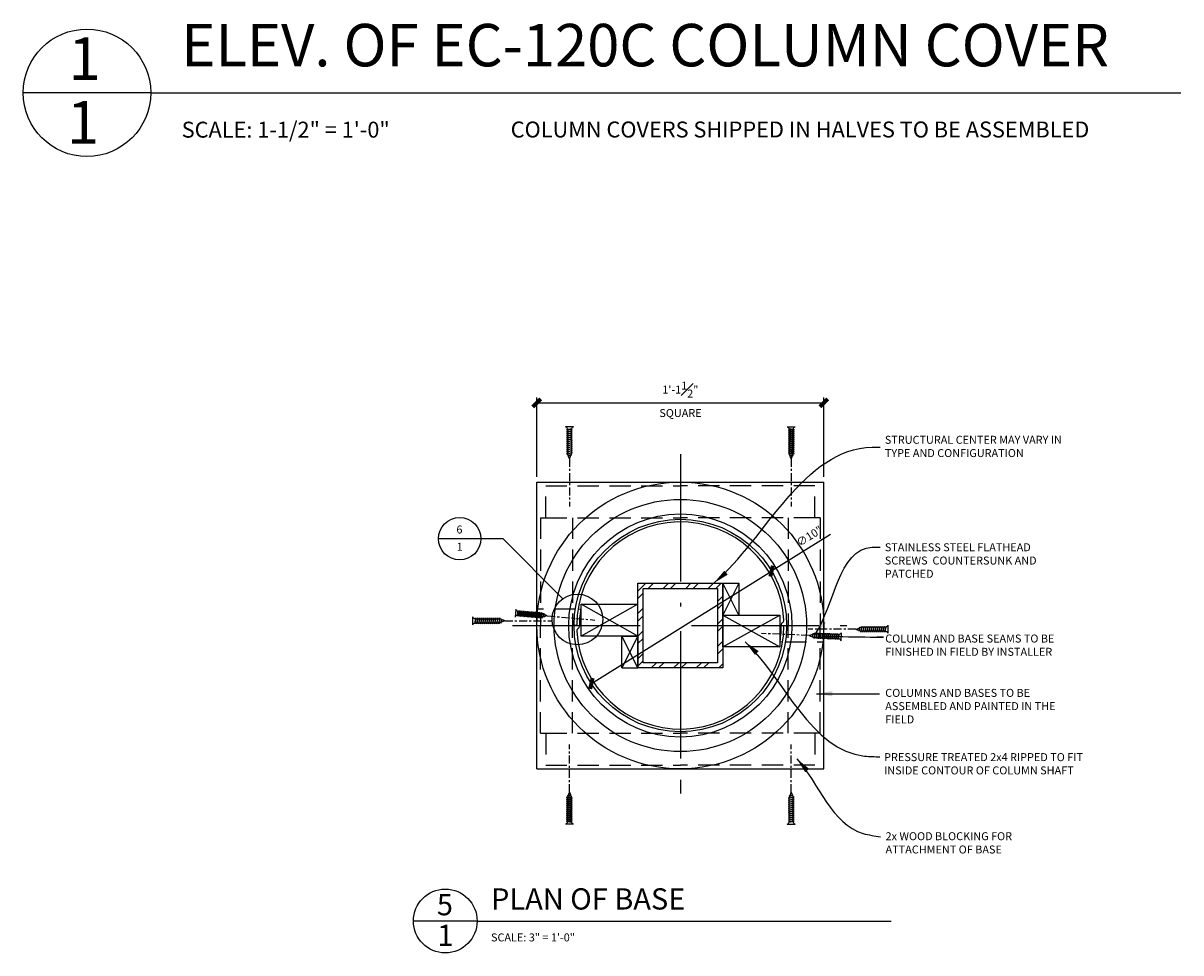
# Model space of a CAD drawing. Units: inches. Extents: x 2958 to 3074, y 2396 to 2610.
# Drawn here: x 2978 to 3033, y 2396 to 2440 of the extents above; entities that cross this region are included whole.
import ezdxf

# ---------------------------------------------------------------- set-up
doc = ezdxf.new("R2010")
doc.units = ezdxf.units.IN
doc.header["$MEASUREMENT"] = 0
doc.linetypes.add('CENTER2', pattern=[1.125, 0.75, -0.125, 0.125, -0.125])
doc.linetypes.add('HIDDEN2', pattern=[0.1875, 0.125, -0.0625])
for name, color, linetype in [('CONNECTION', 1, 'Continuous'), ('Connections', 1, 'Continuous'), ('Details', 3, 'Continuous'), ('DIMS', 8, 'Continuous'), ('Fiberglass', 7, 'Continuous'), ('Framing', 4, 'Continuous'), ('Hatch', 124, 'Continuous'), ('Text', 8, 'Continuous')]:
    doc.layers.add(name, color=color, linetype=linetype)
doc.styles.add('DIMS', font='stylu.ttf')
doc.styles.add('NOTES', font='stylu.ttf', dxfattribs={"height": 0.375})
doc.styles.add('TITLES', font='swiss.ttf', dxfattribs={"height": 1})
doc.dimstyles.new('3in', dxfattribs={"dimscale": 4, "dimtxt": 0.09375, "dimasz": 0.1875, "dimexe": 0.0625, "dimexo": 0.0625, "dimgap": 0.0625, "dimtad": 3, "dimdec": 4, "dimzin": 3, "dimdsep": 46, "dimlunit": 4, "dimtxsty": 'DIMS', "dimblk1": 'OBLIQUE', "dimblk2": 'OBLIQUE', "dimsah": 1, "dimcen": 0, "dimclrd": 3, "dimclre": 3, "dimclrt": 8, "dimadec": 3, "dimazin": 0, "dimtfac": 1, "dimtdec": 4, "dimtmove": 2, "dimatfit": 3, "dimfxl": 0, "dimfrac": 1, "dimtolj": 1, "dimtzin": 0, "dimlwd": -1, "dimlwe": -1, "dimarcsym": 0})

# ---------------------------------------------------------------- blocks, each defined once
blk = doc.blocks.new('_OBLIQUE')
at = {"color": 6, "const_width": 0.25}
blk.add_lwpolyline([(-0.245, -0.245), (0.249, 0.249)], dxfattribs=at)
blk = doc.blocks.new('1-1-4SCREW')
at = {"layer": 'Connections', "linetype": 'Continuous', "ltscale": 2}
for p, q in [((0, 0.188), (0, -0.188)), ((0.1, 0.136), (0.139, -0.136)), ((0.194, 0.136), (0.233, -0.136)), ((0.288, 0.136), (0.326, -0.136)), ((0.382, 0.136), (0.42, -0.136)), ((0.475, 0.136), (0.514, -0.136)), ((0.569, 0.136), (0.608, -0.136)), ((0.663, 0.136), (0.701, -0.136)), ((0.757, 0.136), (0.795, -0.136)), ((0.85, 0.136), (0.889, -0.136)), ((0.944, 0.136), (0.983, -0.136)), ((1.038, 0.136), (1.076, -0.136)), ((1.132, 0.136), (1.17, -0.136)), ((1.225, 0.136), (1.264, -0.136)), ((1.314, 0.074), (1.266, 0.094)), ((1.324, 0.103), (1.35, -0.083)), ((1.424, 0.03), (1.336, 0.066)), ((1.427, 0.038), (1.436, -0.028)), ((1.5, 0), (1.43, 0.028)), ((1.5, 0), (1.437, -0.025)), ((0.094, -0.094), (0.123, -0.094)), ((0.15, -0.094), (0.217, -0.094)), ((0.244, -0.094), (0.311, -0.094)), ((0.338, -0.094), (0.405, -0.094)), ((0.432, -0.094), (0.498, -0.094)), ((0.525, -0.094), (0.592, -0.094)), ((0.619, -0.094), (0.686, -0.094)), ((0.713, -0.094), (0.78, -0.094)), ((0.807, -0.094), (0.873, -0.094)), ((0.9, -0.094), (0.967, -0.094)), ((0.994, -0.094), (1.061, -0.094)), ((1.088, -0.094), (1.155, -0.094)), ((1.182, -0.094), (1.248, -0.094)), ((1.342, -0.063), (1.274, -0.09)), ((1.434, -0.026), (1.357, -0.057))]:
    blk.add_line(p, q, dxfattribs=at)
at = {"layer": 'Connections', "ltscale": 2}
for p, q in [((0.087, 0.094), (0.1, 0.136)), ((0.114, 0.094), (0.1, 0.136)), ((0.114, 0.094), (0.181, 0.094)), ((0.181, 0.094), (0.194, 0.136)), ((0.207, 0.094), (0.194, 0.136)), ((0.207, 0.094), (0.274, 0.094)), ((0.274, 0.094), (0.288, 0.136)), ((0.301, 0.094), (0.288, 0.136)), ((0.301, 0.094), (0.368, 0.094)), ((0.368, 0.094), (0.382, 0.136)), ((0.395, 0.094), (0.382, 0.136)), ((0.395, 0.094), (0.462, 0.094)), ((0.462, 0.094), (0.475, 0.136)), ((0.489, 0.094), (0.475, 0.136)), ((0.489, 0.094), (0.556, 0.094)), ((0.556, 0.094), (0.569, 0.136)), ((0.582, 0.094), (0.569, 0.136)), ((0.582, 0.094), (0.649, 0.094)), ((0.649, 0.094), (0.663, 0.136)), ((0.676, 0.094), (0.663, 0.136)), ((0.676, 0.094), (0.743, 0.094)), ((0.743, 0.094), (0.757, 0.136)), ((0.77, 0.094), (0.757, 0.136)), ((0.77, 0.094), (0.837, 0.094)), ((0.837, 0.094), (0.85, 0.136)), ((0.864, 0.094), (0.85, 0.136)), ((0.864, 0.094), (0.931, 0.094)), ((0.931, 0.094), (0.944, 0.136)), ((0.957, 0.094), (0.944, 0.136)), ((0.957, 0.094), (1.024, 0.094)), ((1.024, 0.094), (1.038, 0.136)), ((1.051, 0.094), (1.038, 0.136)), ((1.051, 0.094), (1.118, 0.094)), ((1.118, 0.094), (1.132, 0.136)), ((1.145, 0.094), (1.132, 0.136)), ((1.145, 0.094), (1.266, 0.094)), ((1.212, 0.094), (1.225, 0.136)), ((1.239, 0.094), (1.225, 0.136)), ((1.314, 0.074), (1.324, 0.103)), ((1.324, 0.103), (1.336, 0.066)), ((1.427, 0.038), (1.424, 0.03)), ((1.427, 0.038), (1.43, 0.028)), ((0.123, -0.094), (0.139, -0.136)), ((0.139, -0.136), (0.15, -0.094)), ((0.217, -0.094), (0.233, -0.136)), ((0.233, -0.136), (0.244, -0.094)), ((0.311, -0.094), (0.326, -0.136)), ((0.326, -0.136), (0.338, -0.094)), ((0.405, -0.094), (0.42, -0.136)), ((0.42, -0.136), (0.432, -0.094)), ((0.498, -0.094), (0.514, -0.136)), ((0.514, -0.136), (0.525, -0.094)), ((0.592, -0.094), (0.608, -0.136)), ((0.608, -0.136), (0.619, -0.094)), ((0.686, -0.094), (0.701, -0.136)), ((0.701, -0.136), (0.713, -0.094)), ((0.78, -0.094), (0.795, -0.136)), ((0.795, -0.136), (0.807, -0.094)), ((0.873, -0.094), (0.889, -0.136)), ((0.889, -0.136), (0.9, -0.094)), ((0.967, -0.094), (0.983, -0.136)), ((0.983, -0.136), (0.994, -0.094)), ((1.061, -0.094), (1.076, -0.136)), ((1.076, -0.136), (1.088, -0.094)), ((1.155, -0.094), (1.17, -0.136)), ((1.17, -0.136), (1.182, -0.094)), ((1.248, -0.094), (1.264, -0.136)), ((1.264, -0.136), (1.275, -0.094)), ((1.342, -0.063), (1.35, -0.083)), ((1.35, -0.083), (1.357, -0.057)), ((1.434, -0.026), (1.436, -0.028)), ((1.436, -0.028), (1.437, -0.025))]:
    blk.add_line(p, q, dxfattribs=at)
at = {"layer": 'Connections', "linetype": 'Continuous', "ltscale": 2}
for centre, start, end in [((0.124, 0.218), 193.8585, 253.1899), ((0.124, -0.218), 103.8585, 166.1415)]:
    blk.add_arc(centre, 0.128, start, end, dxfattribs=at)
at = {"layer": 'Connections', "ltscale": 2}
for centre, radius, start, end in [((-0.482, -0.114), 0.606, 1.9423, 20.0915), ((0.943, 0.159), 0.832, 184.4909, 197.6834), ((-0.388, -0.114), 0.606, 1.9423, 20.0915), ((1.037, 0.159), 0.832, 184.4909, 197.6834), ((-0.294, -0.114), 0.606, 1.9423, 20.0915), ((1.13, 0.159), 0.832, 184.4909, 197.6834), ((-0.201, -0.114), 0.606, 1.9423, 20.0915), ((1.224, 0.159), 0.832, 184.4909, 197.6834), ((-0.107, -0.114), 0.606, 1.9423, 20.0915), ((1.318, 0.159), 0.832, 184.4909, 197.6834), ((-0.013, -0.114), 0.606, 1.9423, 20.0915), ((1.412, 0.159), 0.832, 184.4909, 197.6834), ((0.081, -0.114), 0.606, 1.9423, 20.0915), ((1.505, 0.159), 0.832, 184.4909, 197.6834), ((0.174, -0.114), 0.606, 1.9423, 20.0915), ((1.599, 0.159), 0.832, 184.4909, 197.6834), ((0.268, -0.114), 0.606, 1.9423, 20.0915), ((1.693, 0.159), 0.832, 184.4909, 197.6834), ((0.362, -0.114), 0.606, 1.9423, 20.0915), ((1.787, 0.159), 0.832, 184.4909, 197.6834), ((0.456, -0.114), 0.606, 1.9423, 20.0915), ((1.88, 0.159), 0.832, 184.4909, 197.6834), ((0.549, -0.114), 0.606, 1.9423, 20.0915), ((1.974, 0.159), 0.832, 184.4909, 197.6834), ((0.643, -0.114), 0.606, 1.9423, 20.0915), ((2.068, 0.159), 0.832, 184.4909, 197.6834), ((0.814, -0.1), 0.53, 3.9741, 19.174), ((1.761, 0.077), 0.426, 181.4925, 198.3558), ((1.034, -0.069), 0.402, 6.1285, 14.3388), ((2.491, 0.154), 1.069, 186.7361, 189.6196)]:
    blk.add_arc(centre, radius, start, end, dxfattribs=at)
blk = doc.blocks.new('1-1-4SCREWCENTER')
at = {"layer": 'CONNECTION', "color": 3, "linetype": 'CENTER2', "ltscale": 0.5}
blk.add_line((0, 0), (-2.25, 0), dxfattribs=at)
at = {"layer": 'Framing', "ltscale": 4, "xscale": -1}
blk.add_blockref('1-1-4SCREW', (1.5, 0), dxfattribs=at)
blk = doc.blocks.new('*D46')
at = {"layer": 'Defpoints', "color": 0, "linetype": 'Continuous'}
for p in [(3015.718, 2422.274), (3002.218, 2418.546), (3015.718, 2418.546)]:
    blk.add_point(p, dxfattribs=at)
at = {"layer": 'Fiberglass', "color": 3, "linetype": 'Continuous'}
for p, q in [((3002.218, 2418.796), (3002.218, 2422.524)), ((3002.218, 2422.274), (3015.718, 2422.274)), ((3015.718, 2418.796), (3015.718, 2422.524))]:
    blk.add_line(p, q, dxfattribs=at)
at = {"layer": 'Fiberglass', "color": 3, "linetype": 'Continuous', "xscale": 0.75, "yscale": 0.75, "zscale": 0.75, "rotation": 180}
blk.add_blockref('_OBLIQUE', (3002.218, 2422.274), dxfattribs=at)
at = {"layer": 'Fiberglass', "color": 3, "linetype": 'Continuous', "xscale": 0.75, "yscale": 0.75, "zscale": 0.75}
blk.add_blockref('_OBLIQUE', (3015.718, 2422.274), dxfattribs=at)
at = {"layer": 'Fiberglass', "color": 8, "linetype": 'Continuous', "insert": (3008.968, 2422.903), "char_height": 0.375, "attachment_point": 5, "style": 'DIMS'}
blk.add_mtext('\\A1;1\'-1{\\H1.000000x;\\S1#2;}"', dxfattribs=at)
blk = doc.blocks.new('*D47')
at = {"layer": 'Defpoints', "color": 0, "linetype": 'Continuous'}
for p in [(3013.262, 2414.357), (3004.782, 2409.062)]:
    blk.add_point(p, dxfattribs=at)
at = {"layer": 'Fiberglass', "color": 3, "linetype": 'Continuous'}
for p in [(3016.033, 2416.087), (3004.782, 2409.062)]:
    blk.add_line(p, (3013.262, 2414.357), dxfattribs=at)
at = {"layer": 'Fiberglass', "color": 3, "linetype": 'Continuous', "xscale": 0.75, "yscale": 0.75, "zscale": 0.75}
for p, rotation in [((3013.262, 2414.357), 211.9797062599723), ((3004.782, 2409.062), 31.97970625997225)]:
    blk.add_blockref('_OBLIQUE', p, dxfattribs=dict(at, rotation=rotation))
at = {"layer": 'Fiberglass', "color": 8, "linetype": 'Continuous', "insert": (3015.042, 2416.006), "char_height": 0.375, "attachment_point": 5, "rotation": 31.9797, "style": 'DIMS'}
blk.add_mtext('\\A1;∅10"', dxfattribs=at)
blk = doc.blocks.new('Tubesteel-4in')
at = {"layer": 'Framing', "linetype": 'Continuous', "ltscale": 8}
h = blk.add_hatch(dxfattribs=at)
h.set_pattern_fill('ANSI32', color=190, scale=2, style=0)
h.set_pattern_definition([(45, (-212.60284, -120.9682), (-0.53033, 0.53033), []), (45, (-212.2493, -120.9682), (-0.53033, 0.53033), [])])
h.paths.add_polyline_path([(-2, 2), (-2, -2), (2, -2), (2, 2)])
h.paths.add_polyline_path([(1.75, 1.75), (1.75, -1.75), (-1.75, -1.75), (-1.75, 1.75)], flags=16)
for points in [[(-2, -2), (-2, 2), (2, 2), (2, -2)], [(-1.75, -1.75), (-1.75, 1.75), (1.75, 1.75), (1.75, -1.75)]]:
    blk.add_lwpolyline(points, close=True, dxfattribs=at)

msp = doc.modelspace()

# ---------------------------------------------------------------- linework, layer by layer
at = {"layer": 'Details', "linetype": 'Continuous', "ltscale": 8}
for p, q in [((3000.63488, 2415.88327), (2997.58559, 2415.88327)), ((3003.44144, 2413.05931), (3000.63488, 2415.88327))]:
    msp.add_line(p, q, dxfattribs=at)
for centre, radius in [((2998.58559, 2415.88327), 1), ((3004.1269, 2412.08139), 1.19423)]:
    msp.add_circle(centre, radius, dxfattribs=at)
at = {"layer": 'DIMS', "linetype": 'CENTER2', "ltscale": 8}
for p, q in [((3008.96796, 2419.86103), (3008.96796, 2412.69348)), ((3001.07691, 2411.7958), (3008.01602, 2411.7958)), ((3009.49038, 2411.7958), (3016.80878, 2411.7958)), ((3008.96796, 2411.52741), (3008.96796, 2403.88428))]:
    msp.add_line(p, q, dxfattribs=at)
at = {"layer": 'Fiberglass', "color": 1, "linetype": 'Continuous', "ltscale": 8}
for p, q in [((3002.21792, 2405.04576), (3002.21792, 2418.54583)), ((3002.21792, 2418.54583), (3015.71799, 2418.54583)), ((3015.71799, 2405.04576), (3015.71799, 2418.54583)), ((3002.21792, 2405.04576), (3015.71799, 2405.04576))]:
    msp.add_line(p, q, dxfattribs=at)
at = {"layer": 'Fiberglass', "linetype": 'Continuous', "ltscale": 8}
for p, q in [((3004.27754, 2412.5458), (3004.15411, 2412.56553)), ((3004.09296, 2411.7958), (3003.96796, 2411.7958)), ((3013.84296, 2411.7958), (3013.96796, 2411.7958)), ((3013.65837, 2411.0458), (3013.7818, 2411.02606))]:
    msp.add_line(p, q, dxfattribs=at)
at = {"layer": 'Fiberglass', "color": 1, "ltscale": 12}
for radius in [6.75003, 5.9375, 5.25]:
    msp.add_circle((3008.96796, 2411.7958), radius, dxfattribs=at)
at = {"layer": 'Fiberglass', "linetype": 'Continuous', "ltscale": 8}
msp.add_circle((3008.96796, 2411.7958), 5, dxfattribs=at)
for centre, radius, start, end in [((3008.96796, 2411.7958), 4.875, 3.016961, 180), ((3008.96796, 2411.7958), 4.75, 170.91528, 180.438885), ((3008.96796, 2411.7958), 4.75, 350.91528, 0.438885), ((3013.84281, 2411.83314), 0.125, 121.719552, 180.438885), ((3013.71137, 2412.0458), 0.125, 301.719552, 3.016961), ((3004.22454, 2411.5458), 0.125, 121.719552, 183.016961), ((3004.0931, 2411.75845), 0.125, 301.719552, 0.438885)]:
    msp.add_arc(centre, radius, start, end, dxfattribs=at)
at = {"layer": 'Fiberglass', "color": 1, "linetype": 'Continuous', "ltscale": 8}
msp.add_arc((3008.96796, 2411.7958), 4.875, 183.016961, 0, dxfattribs=at)
at = {"layer": 'Framing', "color": 190, "linetype": 'HIDDEN2', "ltscale": 8}
for p, q in [((3002.63279, 2418.36875), (3008.96796, 2418.36875)), ((3002.63279, 2416.86875), (3002.63279, 2418.36875)), ((3015.30312, 2418.36875), (3008.96796, 2418.36875)), ((3015.30312, 2416.86875), (3015.30312, 2418.36875)), ((3002.395, 2416.86875), (3003.895, 2416.86875)), ((3002.395, 2416.86875), (3002.395, 2411.7958)), ((3002.63279, 2416.86875), (3008.96796, 2416.86875)), ((3003.895, 2416.86875), (3003.895, 2411.7958)), ((3015.30312, 2416.86875), (3008.96796, 2416.86875)), ((3014.04091, 2416.86875), (3014.04091, 2411.7958)), ((3015.54091, 2416.86875), (3014.04091, 2416.86875)), ((3015.54091, 2416.86875), (3015.54091, 2411.7958)), ((3002.395, 2406.72284), (3002.395, 2411.7958)), ((3003.895, 2406.72284), (3003.895, 2411.7958)), ((3014.04091, 2406.72284), (3014.04091, 2411.7958)), ((3015.54091, 2406.72284), (3015.54091, 2411.7958)), ((3002.395, 2406.72284), (3003.895, 2406.72284)), ((3002.63279, 2406.72284), (3008.96796, 2406.72284)), ((3002.63279, 2406.72284), (3002.63279, 2405.22284)), ((3015.30312, 2406.72284), (3008.96796, 2406.72284)), ((3015.54091, 2406.72284), (3014.04091, 2406.72284)), ((3015.30312, 2406.72284), (3015.30312, 2405.22284)), ((3002.63279, 2405.22284), (3008.96796, 2405.22284)), ((3015.30312, 2405.22284), (3008.96796, 2405.22284))]:
    msp.add_line(p, q, dxfattribs=at)
at = {"layer": 'Framing', "ltscale": 4}
for p, q in [((3010.96796, 2413.78977), (3011.71497, 2413.78977)), ((3011.71497, 2413.78977), (3010.96796, 2412.28977)), ((3011.71497, 2412.28977), (3010.96796, 2413.78977)), ((3010.96796, 2412.28977), (3010.96796, 2413.78977)), ((3011.71497, 2413.78977), (3011.71497, 2412.28977)), ((3004.29932, 2412.80182), (3006.96796, 2412.80182)), ((3006.96796, 2412.80182), (3004.29932, 2411.30182)), ((3006.96796, 2411.30182), (3004.29932, 2412.80182)), ((3004.29932, 2411.30182), (3004.29932, 2412.80182)), ((3010.96796, 2412.28977), (3013.64664, 2412.28977)), ((3010.96796, 2412.28977), (3013.64664, 2410.78977)), ((3010.96796, 2410.78977), (3013.64664, 2412.28977)), ((3010.96796, 2410.78977), (3010.96796, 2412.28977)), ((3010.96796, 2412.28977), (3011.71497, 2412.28977)), ((3013.64664, 2412.28977), (3013.64664, 2410.78977)), ((3006.96796, 2411.30182), (3004.29932, 2411.30182)), ((3006.22095, 2409.80182), (3006.22095, 2411.30182)), ((3006.96796, 2409.80182), (3006.22095, 2411.30182)), ((3006.96796, 2411.30182), (3006.22095, 2409.80182)), ((3006.22095, 2411.30182), (3006.96796, 2411.30182)), ((3006.96796, 2411.30182), (3006.96796, 2409.80182)), ((3013.64664, 2410.78977), (3010.96796, 2410.78977)), ((3006.22095, 2409.80182), (3006.96796, 2409.80182))]:
    msp.add_line(p, q, dxfattribs=at)
at = {"layer": 'Framing', "linetype": 'HIDDEN2', "ltscale": 8}
for p, q in [((3004.02756, 2412.56553), (3002.21792, 2412.56553)), ((3013.90835, 2411.02606), (3015.71799, 2411.02606))]:
    msp.add_line(p, q, dxfattribs=at)
at = {"layer": 'Text', "color": 5, "linetype": 'Continuous', "ltscale": 8}
for p, q in [((2984.04923, 2436.87459), (2978.04923, 2436.87459)), ((2984.04923, 2436.87459), (3032.51541, 2436.87459)), ((2999.40802, 2397.88428), (2996.40802, 2397.88428)), ((2999.40802, 2397.88428), (3018.89356, 2397.88428))]:
    msp.add_line(p, q, dxfattribs=at)
for centre, radius in [((2981.04923, 2436.87459), 3), ((2997.90802, 2397.88428), 1.5)]:
    msp.add_circle(centre, radius, dxfattribs=at)

# ---------------------------------------------------------------- block references
at = {"layer": 'Fiberglass', "linetype": 'Continuous', "ltscale": 8}
msp.add_blockref('Tubesteel-4in', (3008.96796, 2411.7958), dxfattribs=at)
at = {"layer": 'Framing', "linetype": 'Continuous', "ltscale": 8}
for p, xscale, rotation in [((3003.75, 2419.64745), -1, 270), ((3002.70399, 2412.25134), -0.9999999999999466, 354.9593901557266), ((3014.18591, 2403.94414), -1, 90)]:
    msp.add_blockref('1-1-4SCREWCENTER', p, dxfattribs=dict(at, xscale=xscale, rotation=rotation))
for p, rotation in [((3014.18591, 2419.64745), 90), ((3015.02869, 2411.3286), 357.7334504610224), ((3003.75, 2403.94414), 270)]:
    msp.add_blockref('1-1-4SCREWCENTER', p, dxfattribs=dict(at, rotation=rotation))
at = {"layer": 'Hatch', "linetype": 'Continuous', "ltscale": 8, "rotation": 180}
msp.add_blockref('1-1-4SCREWCENTER', (3000.70515, 2412.01488), dxfattribs=at)
at = {"layer": 'Hatch', "linetype": 'Continuous', "ltscale": 8}
msp.add_blockref('1-1-4SCREWCENTER', (3017.23076, 2411.61662), dxfattribs=at)

# ---------------------------------------------------------------- texts
at = {"layer": 'Text', "color": 8, "linetype": 'Continuous', "ltscale": 8, "style": 'TITLES'}
for s, insert, char_height, width, attachment_point in [('{ELEV. OF EC-120C COLUMN COVER}', (2985.48568, 2440.11953), 2, 67.8458198, 1), ('{1}', (2980.93612, 2439.48534), 2, 1.0308, 2), ('1', (2980.86787, 2436.48464), 2, 0.8676, 2), ('{PLAN OF BASE}', (3000.06344, 2399.42363), 1, 20.189647, 1), ('5', (2997.89197, 2399.15256), 1, 0.96875, 2), ('1', (2997.91197, 2397.7081), 1, 0.40935, 2)]:
    msp.add_mtext(s, dxfattribs=dict(at, insert=insert, char_height=char_height, width=width, attachment_point=attachment_point))
at = {"layer": 'Text', "linetype": 'Continuous', "ltscale": 8, "style": 'NOTES'}
for s, insert, char_height, width, attachment_point in [('{SCALE: 1-1/2" = 1\'-0"}', (2985.50838, 2435.51441), 0.75, 44.9417444, 1), ('{COLUMN COVERS SHIPPED IN HALVES TO BE ASSEMBLED}', (3000.98797, 2435.52249), 0.75, 32.2155729, 1), ('STRUCTURAL CENTER MAY VARY IN TYPE AND CONFIGURATION', (3018.58865, 2420.72668), 0.3750019, 8.75, 1), ('6', (2998.57515, 2416.50304), 0.375, 0.3125, 2), ('{1}', (2998.59034, 2415.6892), 0.375, 0.1251, 2), ('STAINLESS STEEL FLATHEAD SCREWS  COUNTERSUNK AND PATCHED', (3018.58865, 2415.66701), 0.3750019, 8.75, 1), ('{COLUMN AND BASE SEAMS TO BE FINISHED IN FIELD BY INSTALLER}', (3018.60817, 2411.36991), 0.3750019, 8.9439601, 1), ('{COLUMNS AND BASES TO BE ASSEMBLED AND PAINTED IN THE FIELD}', (3018.60817, 2408.81219), 0.3750019, 8.4569808, 1), ('PRESSURE TREATED 2x4 RIPPED TO FIT INSIDE CONTOUR OF COLUMN SHAFT', (3018.55621, 2405.787), 0.375, 10.71875, 1), ('{2x WOOD BLOCKING FOR ATTACHMENT OF BASE}', (3018.62263, 2402.06336), 0.375, 7.3088439, 1), ('{SCALE: 3" = 1\'-0"}', (3000.05971, 2397.29848), 0.375, 17.6933947, 1)]:
    msp.add_mtext(s, dxfattribs=dict(at, insert=insert, char_height=char_height, width=width, attachment_point=attachment_point))
at = {"layer": 'Text', "linetype": 'CENTER2', "ltscale": 8, "insert": (3008.97529, 2421.98677), "char_height": 0.375002, "width": 3.5146169, "attachment_point": 2, "style": 'NOTES'}
msp.add_mtext('{SQUARE}', dxfattribs=at)

# ---------------------------------------------------------------- dimensions: what is measured, and where the dimension line sits
at = {"layer": 'Fiberglass', "linetype": 'Continuous', "ltscale": 8}
dim = msp.add_linear_dim(base=(3015.71799, 2422.27444), p1=(3002.21792, 2418.54583), p2=(3015.71799, 2418.54583), dimstyle='3in', dxfattribs=at)
dim.commit()
dim.dimension.update_dxf_attribs({"geometry": '*D46', "text_midpoint": (3008.96796, 2422.90301)})
dim = msp.add_diameter_dim_2p(p1=(3004.78163, 2409.06177), p2=(3013.26226, 2414.35688), dimstyle='3in', dxfattribs=at)
dim.commit()
dim.dimension.update_dxf_attribs({"geometry": '*D47', "text_midpoint": (3015.04248, 2416.00603)})

# ---------------------------------------------------------------- leaders
at = {"layer": 'Fiberglass', "linetype": 'Continuous', "ltscale": 8, "path_type": 1}
for points in [[(3010.55011, 2413.7958), (3017.98963, 2420.19404), (3018.36702, 2420.19404)], [(3015.31392, 2411.36723), (3017.98963, 2415.48564), (3018.36702, 2415.48564)], [(3015.69909, 2411.29098), (3018.37857, 2411.24341), (3018.20798, 2411.24644)], [(3012.02134, 2411.02045), (3017.63733, 2405.64701), (3018.35458, 2405.61216)], [(3015.37152, 2408.58408), (3018.33502, 2408.58408)], [(3014.44133, 2405.52602), (3017.56826, 2402.0049), (3018.38321, 2401.84709)]]:
    msp.add_leader(points, dimstyle='3in', dxfattribs=at)

doc.saveas('drawing.dxf')
